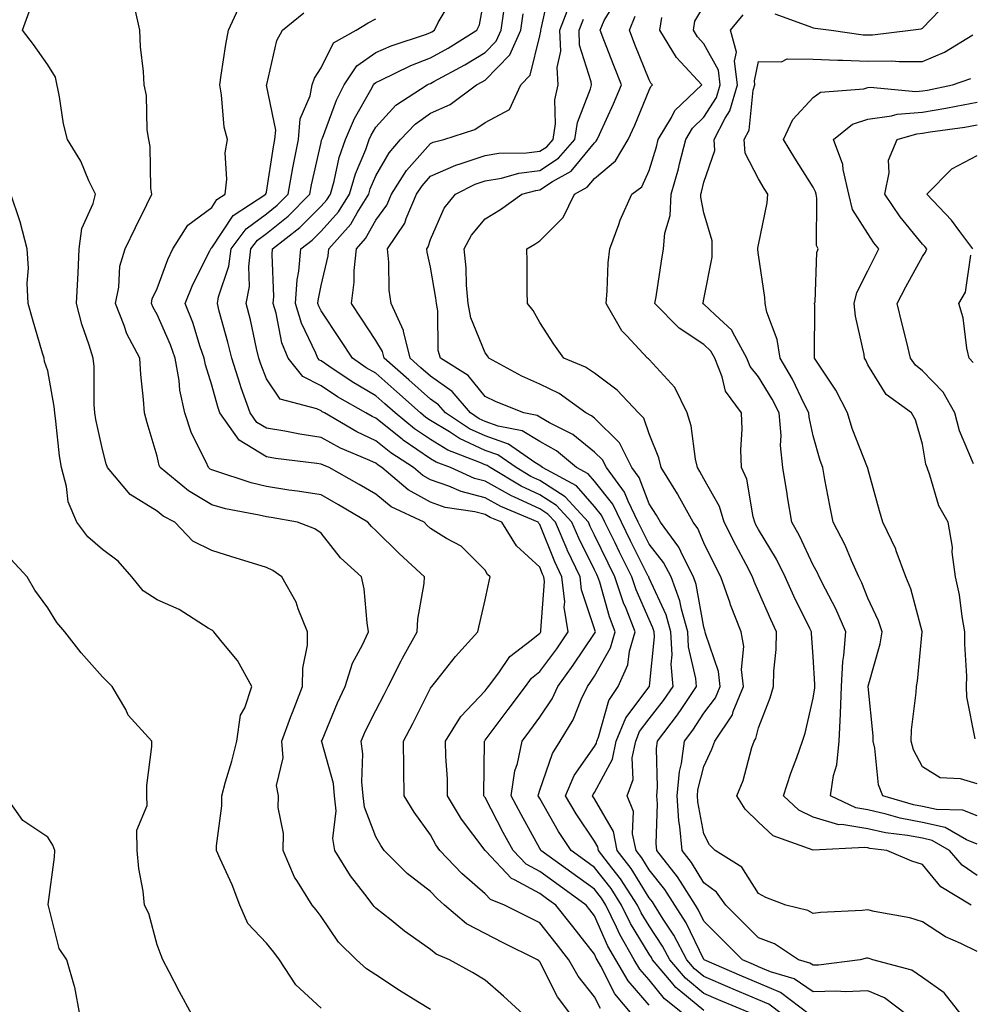
# Model space of a CAD drawing. Units: inches. Extents: x 981683 to 984323, y 7253018 to 7255658.
# Drawn here: x 983163 to 983337, y 7253634 to 7253814 of the extents above; entities that cross this region are included whole.
import ezdxf

# ---------------------------------------------------------------- set-up
doc = ezdxf.new("R2010")
doc.units = ezdxf.units.IN
doc.header["$MEASUREMENT"] = 0
doc.layers.add('Contour_98167253', color=7, linetype='Continuous', true_color=0x894a45)

msp = doc.modelspace()

# ---------------------------------------------------------------- linework, layer by layer
at = {"layer": 'Contour_98167253'}
for points in [[(983302.42, 7253631.92, 3131), (983299.93, 7253633.8, 3131), (983298.05, 7253634.6, 3131), (983293.42, 7253636.55, 3131), (983292.89, 7253636.76, 3131), (983288.05, 7253638.84, 3131), (983286.36, 7253640.23, 3131), (983284.94, 7253641.92, 3131), (983282.56, 7253646.43, 3131), (983280.64, 7253649.33, 3131), (983279, 7253651.92, 3131), (983278.64, 7253652.51, 3131), (983278.05, 7253653.22, 3131), (983274.75, 7253658.62, 3131), (983272.23, 7253661.92, 3131), (983271.51, 7253665.38, 3131), (983268.05, 7253671.37, 3131), (983267.83, 7253671.7, 3131), (983267.7, 7253671.92, 3131), (983267.81, 7253672.16, 3131), (983268.05, 7253672.52, 3131), (983271.37, 7253678.6, 3131), (983272.03, 7253681.92, 3131), (983273.8, 7253686.17, 3131), (983278.05, 7253691.84, 3131), (983278.09, 7253691.88, 3131), (983278.11, 7253691.92, 3131), (983278.1, 7253691.97, 3131), (983279, 7253700.97, 3131), (983278.95, 7253701.92, 3131), (983278.75, 7253702.62, 3131), (983278.05, 7253704.14, 3131), (983275.68, 7253709.55, 3131), (983274.89, 7253711.92, 3131), (983272.62, 7253716.49, 3131), (983271.81, 7253718.16, 3131), (983269.97, 7253721.92, 3131), (983269.35, 7253723.22, 3131), (983268.05, 7253724.83, 3131), (983264.74, 7253728.61, 3131), (983258.57, 7253731.92, 3131), (983258.28, 7253732.15, 3131), (983258.05, 7253732.29, 3131), (983257.13, 7253732.84, 3131), (983252.33, 7253736.2, 3131), (983248.05, 7253737.72, 3131), (983245.17, 7253739.04, 3131), (983240.82, 7253741.92, 3131), (983239.54, 7253743.41, 3131), (983238.05, 7253744.46, 3131), (983234.1, 7253747.97, 3131), (983229.6, 7253751.92, 3131), (983229.3, 7253753.17, 3131), (983228.05, 7253755.18, 3131), (983225.38, 7253759.25, 3131), (983223.62, 7253761.92, 3131), (983224.13, 7253765.84, 3131), (983224.1, 7253767.97, 3131), (983224.51, 7253771.92, 3131), (983226.17, 7253773.8, 3131), (983228.05, 7253777.18, 3131), (983230.07, 7253779.9, 3131), (983230.95, 7253781.92, 3131), (983233.7, 7253786.27, 3131), (983238.05, 7253791.2, 3131), (983238.55, 7253791.42, 3131), (983240.47, 7253791.92, 3131), (983246.18, 7253793.79, 3131), (983248.05, 7253795.05, 3131), (983252.53, 7253797.44, 3131), (983254.57, 7253801.92, 3131), (983256.29, 7253803.68, 3131), (983258.05, 7253810.91, 3131), (983258.23, 7253811.74, 3131), (983258.23, 7253811.92, 3131), (983258.33, 7253812.2, 3131), (983260.03, 7253819.94, 3131)], [(983284.48, 7253631.92, 3134), (983280.88, 7253634.75, 3134), (983278.05, 7253638.25, 3134), (983276.34, 7253640.21, 3134), (983275.34, 7253641.92, 3134), (983272.69, 7253646.56, 3134), (983272.1, 7253647.87, 3134), (983270.13, 7253651.92, 3134), (983269.32, 7253653.19, 3134), (983268.05, 7253654.8, 3134), (983263.93, 7253657.8, 3134), (983258.27, 7253661.92, 3134), (983258.19, 7253662.06, 3134), (983258.05, 7253662.28, 3134), (983254.62, 7253668.49, 3134), (983252.82, 7253671.92, 3134), (983253.5, 7253676.47, 3134), (983253.96, 7253677.83, 3134), (983254.82, 7253681.92, 3134), (983256.2, 7253683.77, 3134), (983258.05, 7253686.27, 3134), (983260.31, 7253689.66, 3134), (983261.36, 7253691.92, 3134), (983264.18, 7253695.79, 3134), (983268.05, 7253701.57, 3134), (983268.18, 7253701.79, 3134), (983268.22, 7253701.92, 3134), (983268.17, 7253702.04, 3134), (983268.05, 7253702.47, 3134), (983265.69, 7253709.56, 3134), (983265.43, 7253711.92, 3134), (983263.08, 7253716.89, 3134), (983263.06, 7253716.93, 3134), (983260.92, 7253721.92, 3134), (983259.55, 7253723.42, 3134), (983258.05, 7253724.38, 3134), (983253.43, 7253726.54, 3134), (983252.89, 7253726.76, 3134), (983248.05, 7253729.45, 3134), (983246.09, 7253729.96, 3134), (983241.73, 7253731.92, 3134), (983239.08, 7253732.95, 3134), (983238.05, 7253733.56, 3134), (983233.07, 7253736.94, 3134), (983232.85, 7253737.12, 3134), (983228.05, 7253740.95, 3134), (983227.39, 7253741.26, 3134), (983226.26, 7253741.92, 3134), (983221.03, 7253744.9, 3134), (983218.05, 7253746.87, 3134), (983214.69, 7253748.56, 3134), (983212, 7253751.92, 3134), (983210.87, 7253754.74, 3134), (983209.82, 7253760.15, 3134), (983209.29, 7253761.92, 3134), (983209.38, 7253763.25, 3134), (983209.09, 7253770.88, 3134), (983209.17, 7253771.92, 3134), (983214.16, 7253775.81, 3134), (983218.05, 7253779.72, 3134), (983219.09, 7253780.88, 3134), (983219.75, 7253781.92, 3134), (983220.43, 7253784.3, 3134), (983221.35, 7253788.62, 3134), (983222.52, 7253791.92, 3134), (983224.17, 7253795.8, 3134), (983227.13, 7253801, 3134), (983227.61, 7253801.92, 3134), (983227.79, 7253802.18, 3134), (983228.05, 7253802.37, 3134), (983228.86, 7253802.73, 3134), (983234.49, 7253805.48, 3134), (983238.05, 7253806.84, 3134), (983241.31, 7253808.66, 3134), (983246.56, 7253811.92, 3134), (983247.04, 7253812.93, 3134), (983248.05, 7253818.71, 3134)], [(983263.72, 7253631.92, 3138), (983261.28, 7253635.15, 3138), (983258.05, 7253641.55, 3138), (983257.85, 7253641.72, 3138), (983257.63, 7253641.92, 3138), (983251.23, 7253645.1, 3138), (983248.05, 7253646.71, 3138), (983244.63, 7253648.5, 3138), (983240.64, 7253651.92, 3138), (983239.25, 7253653.12, 3138), (983238.05, 7253654.38, 3138), (983233.81, 7253657.68, 3138), (983229.6, 7253661.92, 3138), (983228.96, 7253662.83, 3138), (983228.05, 7253664.41, 3138), (983225.97, 7253669.84, 3138), (983225.76, 7253671.92, 3138), (983225.49, 7253674.48, 3138), (983225.71, 7253679.58, 3138), (983225.37, 7253681.92, 3138), (983226.18, 7253683.79, 3138), (983228.05, 7253687.52, 3138), (983229.57, 7253690.4, 3138), (983230.34, 7253691.92, 3138), (983232.7, 7253696.57, 3138), (983232.92, 7253697.05, 3138), (983235.62, 7253701.92, 3138), (983235.74, 7253704.23, 3138), (983236.88, 7253710.75, 3138), (983236.96, 7253711.92, 3138), (983232.32, 7253716.19, 3138), (983228.05, 7253720.4, 3138), (983227.26, 7253721.13, 3138), (983226.61, 7253721.92, 3138), (983221.25, 7253725.12, 3138), (983218.05, 7253726.92, 3138), (983213.74, 7253727.61, 3138), (983212.14, 7253727.83, 3138), (983208.05, 7253728.46, 3138), (983205.27, 7253729.14, 3138), (983198.64, 7253731.33, 3138), (983198.05, 7253731.5, 3138), (983197.79, 7253731.66, 3138), (983197.47, 7253731.92, 3138), (983197.03, 7253732.94, 3138), (983194.35, 7253738.22, 3138), (983193.13, 7253741.92, 3138), (983192.22, 7253746.09, 3138), (983192.09, 7253747.88, 3138), (983191.39, 7253751.92, 3138), (983190.52, 7253754.39, 3138), (983188.05, 7253759.91, 3138), (983187.31, 7253761.18, 3138), (983187.01, 7253761.92, 3138), (983187.18, 7253762.79, 3138), (983188.05, 7253764.68, 3138), (983190.01, 7253769.96, 3138), (983190.94, 7253771.92, 3138), (983193.7, 7253776.27, 3138), (983198.05, 7253779.51, 3138), (983199.01, 7253780.96, 3138), (983200.48, 7253781.92, 3138), (983200.8, 7253784.67, 3138), (983200.5, 7253789.47, 3138), (983200.92, 7253791.92, 3138), (983200.34, 7253794.21, 3138), (983199.85, 7253800.12, 3138), (983199.5, 7253801.92, 3138), (983199.8, 7253803.67, 3138), (983200.64, 7253809.33, 3138), (983201.11, 7253811.92, 3138), (983203.29, 7253816.68, 3138)], [(983278.05, 7253633.62, 3135), (983274.19, 7253638.06, 3135), (983271.94, 7253641.92, 3135), (983270.52, 7253644.39, 3135), (983268.05, 7253649.97, 3135), (983267.19, 7253651.06, 3135), (983266.52, 7253651.92, 3135), (983261.6, 7253655.47, 3135), (983258.05, 7253658.06, 3135), (983255.55, 7253659.42, 3135), (983253.16, 7253661.92, 3135), (983251.35, 7253665.22, 3135), (983248.05, 7253671.58, 3135), (983247.9, 7253671.77, 3135), (983247.82, 7253671.92, 3135), (983247.81, 7253672.16, 3135), (983247.95, 7253681.82, 3135), (983247.95, 7253681.92, 3135), (983247.99, 7253681.98, 3135), (983248.05, 7253682.05, 3135), (983252.29, 7253687.68, 3135), (983255.42, 7253691.92, 3135), (983256.56, 7253693.41, 3135), (983258.05, 7253694.63, 3135), (983261.16, 7253698.81, 3135), (983263.26, 7253701.92, 3135), (983262.53, 7253706.4, 3135), (983262.6, 7253707.37, 3135), (983262.11, 7253711.92, 3135), (983260.8, 7253714.67, 3135), (983258.05, 7253721.54, 3135), (983257.85, 7253721.72, 3135), (983257.73, 7253721.92, 3135), (983250.92, 7253724.79, 3135), (983248.05, 7253726.38, 3135), (983243.67, 7253727.54, 3135), (983241.44, 7253728.53, 3135), (983238.05, 7253729.72, 3135), (983236.64, 7253730.51, 3135), (983234.97, 7253731.92, 3135), (983230.78, 7253734.65, 3135), (983228.05, 7253736.84, 3135), (983224.58, 7253738.45, 3135), (983218.67, 7253741.92, 3135), (983218.27, 7253742.14, 3135), (983218.05, 7253742.3, 3135), (983217.29, 7253742.68, 3135), (983210.55, 7253744.42, 3135), (983208.05, 7253748.14, 3135), (983207, 7253750.87, 3135), (983206.66, 7253751.92, 3135), (983206.23, 7253753.74, 3135), (983205.11, 7253758.98, 3135), (983204.37, 7253761.92, 3135), (983204.93, 7253765.04, 3135), (983204.81, 7253768.68, 3135), (983205.22, 7253771.92, 3135), (983206.43, 7253773.54, 3135), (983208.05, 7253774.74, 3135), (983212.03, 7253777.94, 3135), (983215.99, 7253781.92, 3135), (983216.31, 7253783.66, 3135), (983218.05, 7253791.36, 3135), (983218.15, 7253791.82, 3135), (983218.19, 7253791.92, 3135), (983218.28, 7253792.15, 3135), (983220.84, 7253799.13, 3135), (983222.3, 7253801.92, 3135), (983224.58, 7253805.39, 3135), (983228.05, 7253807.83, 3135), (983230.88, 7253809.09, 3135), (983237.35, 7253811.22, 3135), (983238.05, 7253811.49, 3135), (983238.33, 7253811.64, 3135), (983238.77, 7253811.92, 3135), (983239.48, 7253813.35, 3135), (983242.14, 7253817.83, 3135)], [(983307.36, 7253631.92, 3130), (983302.05, 7253635.92, 3130), (983298.05, 7253637.62, 3130), (983295.02, 7253638.89, 3130), (983288.09, 7253641.92, 3130), (983288.05, 7253641.96, 3130), (983284.8, 7253648.67, 3130), (983282.75, 7253651.92, 3130), (983280.92, 7253654.79, 3130), (983278.05, 7253658.35, 3130), (983276.69, 7253660.56, 3130), (983275.66, 7253661.92, 3130), (983275.02, 7253664.95, 3130), (983275.17, 7253669.04, 3130), (983274.04, 7253671.92, 3130), (983275.1, 7253674.87, 3130), (983274.97, 7253678.84, 3130), (983275.59, 7253681.92, 3130), (983276.31, 7253683.66, 3130), (983278.05, 7253685.98, 3130), (983280.66, 7253689.31, 3130), (983282.42, 7253691.92, 3130), (983282.09, 7253695.96, 3130), (983282.27, 7253697.7, 3130), (983282.02, 7253701.92, 3130), (983281.16, 7253705.03, 3130), (983278.05, 7253711.73, 3130), (983277.99, 7253711.86, 3130), (983277.97, 7253711.92, 3130), (983277.9, 7253712.07, 3130), (983274.67, 7253718.54, 3130), (983273.01, 7253721.92, 3130), (983271.4, 7253725.27, 3130), (983268.05, 7253729.45, 3130), (983266.9, 7253730.77, 3130), (983264.74, 7253731.92, 3130), (983261.1, 7253734.97, 3130), (983258.05, 7253736.73, 3130), (983254.8, 7253738.67, 3130), (983250.46, 7253739.51, 3130), (983248.05, 7253740.37, 3130), (983246.99, 7253740.86, 3130), (983245.37, 7253741.92, 3130), (983242, 7253745.87, 3130), (983238.05, 7253748.62, 3130), (983236.3, 7253750.17, 3130), (983234.32, 7253751.92, 3130), (983233.12, 7253756.85, 3130), (983233.12, 7253756.99, 3130), (983230.85, 7253761.92, 3130), (983230.52, 7253764.39, 3130), (983230.44, 7253769.53, 3130), (983230.19, 7253771.92, 3130), (983233.35, 7253776.62, 3130), (983233.63, 7253777.5, 3130), (983235.53, 7253781.92, 3130), (983236.51, 7253783.46, 3130), (983238.05, 7253785.21, 3130), (983242.7, 7253787.27, 3130), (983243.66, 7253787.53, 3130), (983248.05, 7253789.03, 3130), (983250.53, 7253789.44, 3130), (983255.6, 7253789.47, 3130), (983258.05, 7253789.77, 3130), (983259.35, 7253790.62, 3130), (983260.47, 7253791.92, 3130), (983260.91, 7253794.78, 3130), (983260.8, 7253799.17, 3130), (983261.44, 7253801.92, 3130), (983261.22, 7253805.09, 3130), (983261.88, 7253808.09, 3130), (983261.73, 7253811.92, 3130), (983263.49, 7253816.48, 3130)], [(983335.11, 7253631.92, 3128), (983332.01, 7253635.88, 3128), (983328.05, 7253638.68, 3128), (983326.12, 7253639.99, 3128), (983318.99, 7253641.92, 3128), (983318.29, 7253642.16, 3128), (983318.05, 7253642.22, 3128), (983317.78, 7253642.19, 3128), (983316.63, 7253641.92, 3128), (983309.04, 7253640.93, 3128), (983308.05, 7253640.9, 3128), (983307.44, 7253641.31, 3128), (983305.39, 7253641.92, 3128), (983300.98, 7253644.85, 3128), (983298.05, 7253645.95, 3128), (983295.06, 7253648.93, 3128), (983292.1, 7253651.92, 3128), (983290.38, 7253654.25, 3128), (983288.05, 7253655.96, 3128), (983285.82, 7253659.69, 3128), (983284.08, 7253661.92, 3128), (983283.68, 7253666.29, 3128), (983283.48, 7253667.35, 3128), (983283.16, 7253671.92, 3128), (983283.6, 7253676.37, 3128), (983283.96, 7253677.83, 3128), (983284.49, 7253681.92, 3128), (983286.04, 7253683.93, 3128), (983288.05, 7253687.02, 3128), (983290.17, 7253689.8, 3128), (983291.02, 7253691.92, 3128), (983290.74, 7253694.61, 3128), (983288.36, 7253701.61, 3128), (983288.31, 7253701.92, 3128), (983288.24, 7253702.11, 3128), (983288.05, 7253702.72, 3128), (983286.68, 7253710.55, 3128), (983286.17, 7253711.92, 3128), (983284.19, 7253715.78, 3128), (983283.51, 7253717.38, 3128), (983280.12, 7253721.92, 3128), (983279.38, 7253723.25, 3128), (983278.05, 7253725.32, 3128), (983276.25, 7253730.12, 3128), (983274.91, 7253731.92, 3128), (983272.61, 7253736.48, 3128), (983268.05, 7253740.95, 3128), (983267.51, 7253741.38, 3128), (983266.46, 7253741.92, 3128), (983261.58, 7253745.45, 3128), (983258.05, 7253747.19, 3128), (983254.76, 7253748.63, 3128), (983248.76, 7253751.92, 3128), (983248.49, 7253752.36, 3128), (983248.05, 7253752.9, 3128), (983245.43, 7253759.3, 3128), (983244.97, 7253761.92, 3128), (983244.66, 7253765.31, 3128), (983244.59, 7253768.46, 3128), (983244.21, 7253771.92, 3128), (983245.55, 7253774.42, 3128), (983248.05, 7253777.42, 3128), (983250.84, 7253779.13, 3128), (983254.76, 7253781.92, 3128), (983257.34, 7253782.63, 3128), (983258.05, 7253782.72, 3128), (983260.39, 7253784.26, 3128), (983263.8, 7253786.17, 3128), (983268.05, 7253791.32, 3128), (983268.37, 7253791.6, 3128), (983268.57, 7253791.92, 3128), (983268.98, 7253792.85, 3128), (983271.53, 7253798.44, 3128), (983273, 7253801.92, 3128), (983271.59, 7253805.46, 3128), (983269.78, 7253810.19, 3128), (983269.1, 7253811.92, 3128), (983269.85, 7253813.72, 3128), (983272.27, 7253817.7, 3128)], [(983338.05, 7253657.32, 3125), (983335.33, 7253659.2, 3125), (983332.98, 7253661.92, 3125), (983329.84, 7253663.71, 3125), (983328.05, 7253664.13, 3125), (983325.33, 7253664.64, 3125), (983321.25, 7253665.12, 3125), (983318.05, 7253665.86, 3125), (983313.32, 7253666.65, 3125), (983312.74, 7253666.61, 3125), (983308.05, 7253667.97, 3125), (983305.43, 7253669.3, 3125), (983302.65, 7253671.92, 3125), (983303.95, 7253676.02, 3125), (983305.04, 7253678.91, 3125), (983306.09, 7253681.92, 3125), (983306.59, 7253683.38, 3125), (983308.05, 7253689.73, 3125), (983308.33, 7253691.64, 3125), (983308.34, 7253691.92, 3125), (983308.36, 7253692.23, 3125), (983308.05, 7253697.41, 3125), (983307.73, 7253701.6, 3125), (983307.74, 7253701.92, 3125), (983307.44, 7253702.53, 3125), (983304.54, 7253708.41, 3125), (983302.95, 7253711.92, 3125), (983301.32, 7253715.19, 3125), (983298.05, 7253720.61, 3125), (983297.59, 7253721.46, 3125), (983297.37, 7253721.92, 3125), (983297.06, 7253722.91, 3125), (983295.93, 7253729.8, 3125), (983294.95, 7253731.92, 3125), (983294.82, 7253735.15, 3125), (983295.09, 7253738.96, 3125), (983294.92, 7253741.92, 3125), (983292.03, 7253745.9, 3125), (983291.43, 7253748.54, 3125), (983290.07, 7253751.92, 3125), (983289.36, 7253753.23, 3125), (983288.05, 7253754.45, 3125), (983283.53, 7253757.4, 3125), (983279.1, 7253761.92, 3125), (983279.31, 7253763.18, 3125), (983280.31, 7253769.66, 3125), (983280.7, 7253771.92, 3125), (983280.91, 7253774.78, 3125), (983281.92, 7253778.05, 3125), (983282.1, 7253781.92, 3125), (983283.39, 7253786.58, 3125), (983283.6, 7253787.47, 3125), (983284.74, 7253791.92, 3125), (983285.97, 7253794, 3125), (983288.05, 7253795.99, 3125), (983290.37, 7253799.6, 3125), (983291.07, 7253801.92, 3125), (983290.74, 7253804.61, 3125), (983288.05, 7253809.46, 3125), (983286.87, 7253810.74, 3125), (983286.14, 7253811.92, 3125), (983286.41, 7253813.56, 3125), (983288.05, 7253816.31, 3125)], [(983301.03, 7253814.9, 3124), (983307.28, 7253812.69, 3124), (983308.05, 7253812.38, 3124), (983308.44, 7253812.31, 3124), (983311.34, 7253811.92, 3124), (983317.22, 7253811.09, 3124), (983318.05, 7253811.05, 3124), (983318.91, 7253811.06, 3124), (983325.86, 7253811.92, 3124), (983327.79, 7253812.18, 3124), (983328.05, 7253812.32, 3124), (983332.77, 7253817.2, 3124)], [(983238.05, 7253632.81, 3140), (983235.72, 7253634.25, 3140), (983232.4, 7253636.27, 3140), (983228.05, 7253639.15, 3140), (983226.38, 7253640.25, 3140), (983224.51, 7253641.92, 3140), (983221.26, 7253645.13, 3140), (983218.05, 7253649.84, 3140), (983217.15, 7253651.02, 3140), (983216.42, 7253651.92, 3140), (983213.75, 7253656.22, 3140), (983213.18, 7253657.05, 3140), (983211.14, 7253661.92, 3140), (983211.16, 7253665.03, 3140), (983210.21, 7253669.76, 3140), (983210.23, 7253671.92, 3140), (983209.92, 7253673.79, 3140), (983211.1, 7253678.87, 3140), (983210.84, 7253681.92, 3140), (983212.52, 7253686.39, 3140), (983212.81, 7253687.16, 3140), (983214.68, 7253691.92, 3140), (983214.7, 7253695.27, 3140), (983215.57, 7253699.44, 3140), (983215.59, 7253701.92, 3140), (983213.86, 7253706.11, 3140), (983213.47, 7253707.34, 3140), (983210.85, 7253711.92, 3140), (983209.24, 7253713.11, 3140), (983208.05, 7253713.68, 3140), (983205.5, 7253714.47, 3140), (983201.73, 7253715.6, 3140), (983198.05, 7253716.76, 3140), (983194.6, 7253718.47, 3140), (983191.29, 7253721.92, 3140), (983189.18, 7253723.05, 3140), (983188.05, 7253723.96, 3140), (983183.11, 7253726.98, 3140), (983178.98, 7253731.92, 3140), (983178.77, 7253732.64, 3140), (983178.05, 7253735.24, 3140), (983176.83, 7253740.7, 3140), (983176.64, 7253741.92, 3140), (983176.52, 7253743.45, 3140), (983176.53, 7253750.4, 3140), (983176.37, 7253751.92, 3140), (983175.66, 7253754.31, 3140), (983174.28, 7253758.15, 3140), (983173.34, 7253761.92, 3140), (983173.54, 7253766.43, 3140), (983173.59, 7253767.46, 3140), (983173.78, 7253771.92, 3140), (983174.31, 7253775.66, 3140), (983176.35, 7253780.22, 3140), (983176.77, 7253781.92, 3140), (983175.6, 7253784.37, 3140), (983174.12, 7253787.99, 3140), (983171.67, 7253791.92, 3140), (983170.93, 7253794.8, 3140), (983170.23, 7253799.74, 3140), (983169.46, 7253803.33, 3140), (983168.05, 7253805.58, 3140), (983165.45, 7253809.32, 3140), (983163.44, 7253811.92, 3140), (983164.66, 7253815.31, 3140)], [(983255.09, 7253631.92, 3139), (983251.41, 7253635.28, 3139), (983248.05, 7253638.18, 3139), (983245.73, 7253639.6, 3139), (983241.54, 7253641.92, 3139), (983239.09, 7253642.96, 3139), (983238.05, 7253643.79, 3139), (983233.28, 7253647.15, 3139), (983230.84, 7253649.13, 3139), (983228.05, 7253651.35, 3139), (983227.77, 7253651.64, 3139), (983227.56, 7253651.92, 3139), (983226.05, 7253653.92, 3139), (983223.42, 7253657.29, 3139), (983220.58, 7253661.92, 3139), (983220.2, 7253664.07, 3139), (983220.82, 7253669.15, 3139), (983220.53, 7253671.92, 3139), (983220.31, 7253674.18, 3139), (983218.17, 7253681.8, 3139), (983218.15, 7253681.92, 3139), (983218.23, 7253682.1, 3139), (983221.04, 7253688.93, 3139), (983222.46, 7253691.92, 3139), (983223.82, 7253696.15, 3139), (983225.65, 7253699.52, 3139), (983226.73, 7253701.92, 3139), (983226.46, 7253703.51, 3139), (983225.91, 7253709.78, 3139), (983225.46, 7253711.92, 3139), (983221.58, 7253715.45, 3139), (983218.05, 7253719.95, 3139), (983216.88, 7253720.75, 3139), (983213.75, 7253721.92, 3139), (983208.91, 7253722.78, 3139), (983208.05, 7253722.92, 3139), (983206.73, 7253723.24, 3139), (983200.54, 7253724.41, 3139), (983198.05, 7253725.11, 3139), (983193.79, 7253727.66, 3139), (983188.62, 7253731.92, 3139), (983188.45, 7253732.32, 3139), (983188.05, 7253733.99, 3139), (983186.24, 7253740.11, 3139), (983185.73, 7253741.92, 3139), (983185.59, 7253744.38, 3139), (983185.08, 7253748.95, 3139), (983184.92, 7253751.92, 3139), (983182.55, 7253756.42, 3139), (983182.06, 7253757.91, 3139), (983180.43, 7253761.92, 3139), (983181.06, 7253764.93, 3139), (983181.22, 7253768.75, 3139), (983182.22, 7253771.92, 3139), (983184.12, 7253775.85, 3139), (983186.16, 7253780.03, 3139), (983187.07, 7253781.92, 3139), (983186.91, 7253783.06, 3139), (983186.79, 7253790.66, 3139), (983186.53, 7253791.92, 3139), (983186.24, 7253793.73, 3139), (983186.14, 7253800.01, 3139), (983185.7, 7253801.92, 3139), (983185.59, 7253804.38, 3139), (983185.01, 7253808.88, 3139), (983184.9, 7253811.92, 3139), (983183.98, 7253815.99, 3139)], [(983269.13, 7253633, 3137), (983268.05, 7253635.14, 3137), (983265.05, 7253638.92, 3137), (983263.35, 7253641.92, 3137), (983261.03, 7253644.9, 3137), (983258.05, 7253648.66, 3137), (983255.88, 7253649.75, 3137), (983251.62, 7253651.92, 3137), (983249.06, 7253652.93, 3137), (983248.05, 7253653.99, 3137), (983243.82, 7253657.69, 3137), (983239.78, 7253661.92, 3137), (983239.05, 7253662.92, 3137), (983238.05, 7253664.78, 3137), (983235.05, 7253668.92, 3137), (983233.23, 7253671.92, 3137), (983233.19, 7253676.78, 3137), (983233.17, 7253677.04, 3137), (983233.13, 7253681.92, 3137), (983234.82, 7253685.15, 3137), (983238.05, 7253691.57, 3137), (983238.18, 7253691.79, 3137), (983238.29, 7253691.92, 3137), (983239.27, 7253693.14, 3137), (983242.61, 7253697.36, 3137), (983246.73, 7253701.92, 3137), (983246.98, 7253702.99, 3137), (983248.05, 7253707.73, 3137), (983248.8, 7253711.17, 3137), (983248.97, 7253711.92, 3137), (983248.49, 7253712.36, 3137), (983248.05, 7253713.18, 3137), (983243.69, 7253717.56, 3137), (983240.98, 7253718.99, 3137), (983238.05, 7253720.8, 3137), (983237.46, 7253721.33, 3137), (983236.88, 7253721.92, 3137), (983230.89, 7253724.76, 3137), (983228.05, 7253727.08, 3137), (983224.99, 7253728.86, 3137), (983219.5, 7253731.92, 3137), (983218.48, 7253732.35, 3137), (983218.05, 7253732.58, 3137), (983217.27, 7253732.7, 3137), (983209.74, 7253733.61, 3137), (983208.05, 7253733.88, 3137), (983203.08, 7253736.95, 3137), (983199.53, 7253741.92, 3137), (983199.15, 7253743.02, 3137), (983198.05, 7253747.02, 3137), (983196.88, 7253750.75, 3137), (983196.68, 7253751.92, 3137), (983195.93, 7253754.04, 3137), (983194.57, 7253758.44, 3137), (983193.16, 7253761.92, 3137), (983194.58, 7253765.39, 3137), (983197.73, 7253771.6, 3137), (983197.87, 7253771.92, 3137), (983197.94, 7253772.03, 3137), (983198.05, 7253772.11, 3137), (983201.95, 7253778.02, 3137), (983207.95, 7253781.92, 3137), (983207.96, 7253782.01, 3137), (983208.05, 7253782.28, 3137), (983209.36, 7253790.61, 3137), (983209.62, 7253791.92, 3137), (983209.77, 7253793.64, 3137), (983208.09, 7253801.88, 3137), (983208.1, 7253801.92, 3137), (983208.13, 7253802, 3137), (983209.94, 7253810.03, 3137), (983211, 7253811.92, 3137), (983214.87, 7253815.1, 3137)], [(983288.05, 7253632.66, 3133), (983283.83, 7253636.14, 3133), (983282.95, 7253636.82, 3133), (983282.16, 7253637.81, 3133), (983278.69, 7253641.92, 3133), (983278.47, 7253642.34, 3133), (983278.05, 7253642.97, 3133), (983274.66, 7253648.53, 3133), (983273.02, 7253651.92, 3133), (983271.08, 7253654.95, 3133), (983268.05, 7253658.8, 3133), (983266.24, 7253660.11, 3133), (983263.76, 7253661.92, 3133), (983261.5, 7253665.37, 3133), (983258.05, 7253671.39, 3133), (983257.86, 7253671.73, 3133), (983257.77, 7253671.92, 3133), (983257.81, 7253672.16, 3133), (983258.05, 7253672.91, 3133), (983260.35, 7253679.62, 3133), (983261.8, 7253681.92, 3133), (983264.17, 7253685.8, 3133), (983265.63, 7253689.5, 3133), (983266.75, 7253691.92, 3133), (983267.3, 7253692.67, 3133), (983268.05, 7253693.8, 3133), (983271.01, 7253698.96, 3133), (983271.85, 7253701.92, 3133), (983270.77, 7253704.64, 3133), (983269.02, 7253710.95, 3133), (983268.69, 7253711.92, 3133), (983268.48, 7253712.35, 3133), (983268.05, 7253713.25, 3133), (983265.17, 7253719.04, 3133), (983263.93, 7253721.92, 3133), (983261.13, 7253725, 3133), (983258.05, 7253726.97, 3133), (983254.67, 7253728.54, 3133), (983248.97, 7253731.92, 3133), (983248.43, 7253732.3, 3133), (983248.05, 7253732.43, 3133), (983247.1, 7253732.87, 3133), (983241.24, 7253735.11, 3133), (983238.05, 7253737.06, 3133), (983235.15, 7253739.02, 3133), (983231.59, 7253741.92, 3133), (983229.72, 7253743.59, 3133), (983228.05, 7253745.06, 3133), (983223.74, 7253747.61, 3133), (983219.47, 7253750.5, 3133), (983218.05, 7253751.44, 3133), (983217.73, 7253751.6, 3133), (983217.47, 7253751.92, 3133), (983217.09, 7253752.88, 3133), (983214.46, 7253758.33, 3133), (983213.38, 7253761.92, 3133), (983213.68, 7253766.29, 3133), (983213.99, 7253767.86, 3133), (983214.34, 7253771.92, 3133), (983216.42, 7253773.55, 3133), (983218.05, 7253775.18, 3133), (983221.26, 7253778.71, 3133), (983223.26, 7253781.92, 3133), (983224.33, 7253785.64, 3133), (983226.21, 7253790.08, 3133), (983226.87, 7253791.92, 3133), (983227.22, 7253792.75, 3133), (983228.05, 7253794.21, 3133), (983231.74, 7253798.23, 3133), (983237.44, 7253801.92, 3133), (983237.84, 7253802.13, 3133), (983238.05, 7253802.19, 3133), (983238.67, 7253802.55, 3133), (983244.36, 7253805.61, 3133), (983248.05, 7253807.84, 3133), (983250.07, 7253809.9, 3133), (983250.98, 7253811.92, 3133), (983251.46, 7253815.33, 3133)], [(983297.21, 7253631.92, 3132), (983290.74, 7253634.61, 3132), (983288.05, 7253635.76, 3132), (983284.67, 7253638.54, 3132), (983281.82, 7253641.92, 3132), (983280.52, 7253644.39, 3132), (983278.05, 7253648.1, 3132), (983276.6, 7253650.47, 3132), (983275.9, 7253651.92, 3132), (983272.83, 7253656.7, 3132), (983271.22, 7253658.75, 3132), (983268.8, 7253661.92, 3132), (983268.67, 7253662.54, 3132), (983268.05, 7253663.62, 3132), (983264.71, 7253668.58, 3132), (983262.73, 7253671.92, 3132), (983264.36, 7253675.61, 3132), (983268.05, 7253680.9, 3132), (983268.41, 7253681.56, 3132), (983268.48, 7253681.92, 3132), (983268.78, 7253682.65, 3132), (983270.65, 7253689.32, 3132), (983272.4, 7253691.92, 3132), (983274.14, 7253695.83, 3132), (983274.46, 7253698.33, 3132), (983275.48, 7253701.92, 3132), (983273.83, 7253706.14, 3132), (983273.35, 7253707.22, 3132), (983271.79, 7253711.92, 3132), (983270.55, 7253714.42, 3132), (983268.05, 7253719.59, 3132), (983267.27, 7253721.14, 3132), (983266.94, 7253721.92, 3132), (983262.71, 7253726.58, 3132), (983258.05, 7253729.55, 3132), (983256.44, 7253730.31, 3132), (983253.7, 7253731.92, 3132), (983250.37, 7253734.24, 3132), (983248.05, 7253735.07, 3132), (983243.36, 7253737.23, 3132), (983241.53, 7253738.44, 3132), (983238.05, 7253740.55, 3132), (983237.23, 7253741.1, 3132), (983236.23, 7253741.92, 3132), (983231.91, 7253745.78, 3132), (983228.05, 7253749.17, 3132), (983226.32, 7253750.19, 3132), (983223.77, 7253751.92, 3132), (983221.51, 7253755.38, 3132), (983218.05, 7253760.57, 3132), (983217.61, 7253761.48, 3132), (983217.47, 7253761.92, 3132), (983217.51, 7253762.46, 3132), (983218.05, 7253765.25, 3132), (983219.33, 7253770.64, 3132), (983219.47, 7253771.92, 3132), (983223.51, 7253776.46, 3132), (983224.65, 7253778.52, 3132), (983226.76, 7253781.92, 3132), (983227.04, 7253782.93, 3132), (983228.05, 7253785.28, 3132), (983230.48, 7253789.49, 3132), (983232.57, 7253791.92, 3132), (983235.23, 7253794.74, 3132), (983238.05, 7253796.75, 3132), (983241.63, 7253798.34, 3132), (983246.5, 7253801.92, 3132), (983247.5, 7253802.47, 3132), (983248.05, 7253802.79, 3132), (983252.58, 7253807.39, 3132), (983254.6, 7253811.92, 3132), (983255.03, 7253814.94, 3132)], [(983338.05, 7253643.43, 3127), (983335.05, 7253644.92, 3127), (983332.23, 7253646.1, 3127), (983328.05, 7253648.88, 3127), (983325.71, 7253649.58, 3127), (983319.22, 7253650.75, 3127), (983318.05, 7253651.04, 3127), (983317.04, 7253650.91, 3127), (983309.38, 7253650.59, 3127), (983308.05, 7253650.39, 3127), (983307.07, 7253650.94, 3127), (983303.05, 7253651.92, 3127), (983299.42, 7253653.29, 3127), (983298.05, 7253654.05, 3127), (983294.98, 7253658.85, 3127), (983290.14, 7253661.92, 3127), (983289.09, 7253662.96, 3127), (983288.05, 7253664.97, 3127), (983286.95, 7253670.82, 3127), (983286.87, 7253671.92, 3127), (983286.98, 7253672.99, 3127), (983288.05, 7253677.26, 3127), (983289.54, 7253680.43, 3127), (983290.04, 7253681.92, 3127), (983293.27, 7253686.7, 3127), (983293.43, 7253687.3, 3127), (983295.29, 7253691.92, 3127), (983294.96, 7253695.01, 3127), (983295.34, 7253699.21, 3127), (983294.9, 7253701.92, 3127), (983292.95, 7253706.82, 3127), (983292.86, 7253707.11, 3127), (983291.18, 7253711.92, 3127), (983290.11, 7253713.98, 3127), (983288.05, 7253718.17, 3127), (983286.94, 7253720.81, 3127), (983286.11, 7253721.92, 3127), (983283.65, 7253726.32, 3127), (983283.23, 7253727.1, 3127), (983280.24, 7253731.92, 3127), (983279.82, 7253733.69, 3127), (983278.05, 7253738.12, 3127), (983277.1, 7253740.97, 3127), (983276.12, 7253741.92, 3127), (983272.19, 7253746.06, 3127), (983268.05, 7253749.17, 3127), (983266.41, 7253750.28, 3127), (983262.47, 7253751.92, 3127), (983260.62, 7253754.49, 3127), (983258.05, 7253758.44, 3127), (983256.81, 7253760.68, 3127), (983255.82, 7253761.92, 3127), (983255.75, 7253764.22, 3127), (983255.75, 7253769.62, 3127), (983255.67, 7253771.92, 3127), (983257.17, 7253772.8, 3127), (983258.05, 7253773.41, 3127), (983262.32, 7253777.65, 3127), (983264.39, 7253781.92, 3127), (983266.74, 7253783.23, 3127), (983268.05, 7253784.82, 3127), (983271.92, 7253788.05, 3127), (983274.24, 7253791.92, 3127), (983275.41, 7253794.56, 3127), (983278.05, 7253800.95, 3127), (983278.36, 7253801.61, 3127), (983278.69, 7253801.92, 3127), (983278.38, 7253802.25, 3127), (983278.05, 7253802.87, 3127), (983275.44, 7253809.31, 3127), (983274.43, 7253811.92, 3127), (983275.48, 7253814.49, 3127)], [(983338.05, 7253663.07, 3124), (983336.11, 7253663.86, 3124), (983332.21, 7253666.08, 3124), (983328.05, 7253667.05, 3124), (983323.95, 7253667.82, 3124), (983321.4, 7253668.57, 3124), (983318.05, 7253669.33, 3124), (983315.83, 7253669.7, 3124), (983311.22, 7253671.92, 3124), (983311.77, 7253675.64, 3124), (983312.39, 7253677.58, 3124), (983312.81, 7253681.92, 3124), (983313.03, 7253686.9, 3124), (983313.03, 7253686.94, 3124), (983313.21, 7253691.92, 3124), (983313.48, 7253696.49, 3124), (983313.68, 7253697.55, 3124), (983314.02, 7253701.92, 3124), (983312.21, 7253706.08, 3124), (983310.29, 7253709.68, 3124), (983309.17, 7253711.92, 3124), (983308.82, 7253712.69, 3124), (983308.05, 7253714.07, 3124), (983305.56, 7253719.43, 3124), (983304.13, 7253721.92, 3124), (983303.37, 7253726.6, 3124), (983303.28, 7253727.15, 3124), (983302.49, 7253731.92, 3124), (983302.08, 7253735.95, 3124), (983302.17, 7253737.8, 3124), (983301.85, 7253741.92, 3124), (983300.57, 7253744.44, 3124), (983298.05, 7253748.52, 3124), (983296.54, 7253750.41, 3124), (983295.92, 7253751.92, 3124), (983293.36, 7253756.61, 3124), (983293.19, 7253757.06, 3124), (983290.12, 7253759.85, 3124), (983288.05, 7253761.79, 3124), (983287.97, 7253761.84, 3124), (983287.9, 7253761.92, 3124), (983287.92, 7253762.05, 3124), (983288.05, 7253762.75, 3124), (983289.56, 7253770.41, 3124), (983289.6, 7253771.92, 3124), (983289.55, 7253773.42, 3124), (983288.05, 7253778.52, 3124), (983287.5, 7253781.37, 3124), (983287.53, 7253781.92, 3124), (983287.64, 7253782.33, 3124), (983288.05, 7253784.11, 3124), (983290.06, 7253789.91, 3124), (983289.93, 7253791.92, 3124), (983291.95, 7253795.82, 3124), (983292.82, 7253797.15, 3124), (983294.22, 7253801.92, 3124), (983293.69, 7253806.28, 3124), (983294.05, 7253807.92, 3124), (983292.94, 7253811.92, 3124), (983295.26, 7253814.71, 3124)], [(983274.95, 7253631.92, 3136), (983271.8, 7253635.67, 3136), (983269.21, 7253640.76, 3136), (983268.53, 7253641.92, 3136), (983268.35, 7253642.22, 3136), (983268.05, 7253642.92, 3136), (983264.1, 7253647.97, 3136), (983260.99, 7253651.92, 3136), (983259.28, 7253653.15, 3136), (983258.05, 7253654.05, 3136), (983253.42, 7253656.55, 3136), (983252.88, 7253656.75, 3136), (983248.19, 7253661.78, 3136), (983248.06, 7253661.92, 3136), (983243.73, 7253667.6, 3136), (983241.2, 7253671.92, 3136), (983241.14, 7253675.01, 3136), (983240.89, 7253679.08, 3136), (983240.82, 7253681.92, 3136), (983243.59, 7253686.38, 3136), (983248.05, 7253691.11, 3136), (983248.4, 7253691.57, 3136), (983248.66, 7253691.92, 3136), (983250.53, 7253694.4, 3136), (983252.59, 7253697.38, 3136), (983256.47, 7253700.34, 3136), (983258.05, 7253701.63, 3136), (983258.18, 7253701.79, 3136), (983258.26, 7253701.92, 3136), (983258.24, 7253702.11, 3136), (983258.89, 7253711.08, 3136), (983258.79, 7253711.92, 3136), (983258.56, 7253712.43, 3136), (983258.05, 7253713.69, 3136), (983253.78, 7253717.65, 3136), (983251.1, 7253721.92, 3136), (983248.96, 7253722.83, 3136), (983248.05, 7253723.33, 3136), (983246.15, 7253723.82, 3136), (983240.76, 7253724.63, 3136), (983238.05, 7253725.58, 3136), (983233.99, 7253727.86, 3136), (983229.18, 7253731.92, 3136), (983228.5, 7253732.37, 3136), (983228.05, 7253732.72, 3136), (983226.55, 7253733.42, 3136), (983221.62, 7253735.49, 3136), (983218.05, 7253737.46, 3136), (983214.16, 7253738.03, 3136), (983211.4, 7253738.57, 3136), (983208.05, 7253739.11, 3136), (983206.31, 7253740.18, 3136), (983205.07, 7253741.92, 3136), (983203.46, 7253746.51, 3136), (983203.24, 7253747.11, 3136), (983201.72, 7253751.92, 3136), (983201.01, 7253754.88, 3136), (983199.43, 7253760.54, 3136), (983199.08, 7253761.92, 3136), (983199.31, 7253763.18, 3136), (983201.19, 7253768.78, 3136), (983201.59, 7253771.92, 3136), (983204.35, 7253775.62, 3136), (983208.05, 7253778.36, 3136), (983210.02, 7253779.95, 3136), (983212, 7253781.92, 3136), (983212.88, 7253786.75, 3136), (983212.93, 7253787.04, 3136), (983213.9, 7253791.92, 3136), (983214.23, 7253795.74, 3136), (983216.05, 7253799.92, 3136), (983216.39, 7253801.92, 3136), (983216.83, 7253803.14, 3136), (983218.05, 7253805.02, 3136), (983220.35, 7253809.62, 3136), (983224.47, 7253811.92, 3136), (983226.69, 7253813.28, 3136), (983228.05, 7253814.01, 3136)], [(983325.14, 7253631.92, 3129), (983321.09, 7253634.96, 3129), (983318.05, 7253636.22, 3129), (983313.89, 7253636.08, 3129), (983312.32, 7253636.19, 3129), (983308.05, 7253636.07, 3129), (983304.57, 7253638.44, 3129), (983300.27, 7253639.7, 3129), (983298.05, 7253640.65, 3129), (983297.15, 7253641.02, 3129), (983295.1, 7253641.92, 3129), (983291.58, 7253645.45, 3129), (983288.05, 7253648.99, 3129), (983287.09, 7253650.96, 3129), (983286.5, 7253651.92, 3129), (983283.77, 7253656.2, 3129), (983283.24, 7253657.11, 3129), (983279.45, 7253661.92, 3129), (983279.33, 7253663.2, 3129), (983279.55, 7253670.42, 3129), (983279.45, 7253671.92, 3129), (983279.6, 7253673.47, 3129), (983279.39, 7253680.58, 3129), (983279.56, 7253681.92, 3129), (983283.26, 7253686.71, 3129), (983284.02, 7253687.89, 3129), (983286.73, 7253691.92, 3129), (983286.61, 7253693.36, 3129), (983285.26, 7253699.13, 3129), (983285.1, 7253701.92, 3129), (983283.96, 7253706.01, 3129), (983283.68, 7253707.55, 3129), (983282.06, 7253711.92, 3129), (983280.7, 7253714.57, 3129), (983278.05, 7253717.91, 3129), (983276.71, 7253720.58, 3129), (983276.06, 7253721.92, 3129), (983274.19, 7253725.78, 3129), (983273.57, 7253727.44, 3129), (983270.23, 7253731.92, 3129), (983269.5, 7253733.37, 3129), (983268.05, 7253734.78, 3129), (983264.09, 7253737.96, 3129), (983259.83, 7253740.14, 3129), (983258.05, 7253741.18, 3129), (983257.58, 7253741.45, 3129), (983255.15, 7253741.92, 3129), (983250.06, 7253743.93, 3129), (983248.05, 7253744.96, 3129), (983244.93, 7253748.8, 3129), (983239.86, 7253751.92, 3129), (983239.49, 7253753.36, 3129), (983239.39, 7253760.58, 3129), (983239.15, 7253761.92, 3129), (983239.06, 7253762.93, 3129), (983238.05, 7253768.61, 3129), (983237.44, 7253771.31, 3129), (983237.38, 7253771.92, 3129), (983237.65, 7253772.32, 3129), (983238.05, 7253773.65, 3129), (983240.59, 7253779.38, 3129), (983242.61, 7253781.92, 3129), (983246.2, 7253783.77, 3129), (983248.05, 7253784.4, 3129), (983251.02, 7253784.89, 3129), (983254.2, 7253785.77, 3129), (983258.05, 7253786.25, 3129), (983261.47, 7253788.5, 3129), (983264.45, 7253791.92, 3129), (983264.92, 7253795.05, 3129), (983267.34, 7253801.21, 3129), (983267.5, 7253801.92, 3129), (983267.46, 7253802.51, 3129), (983265.34, 7253809.21, 3129), (983265.24, 7253811.92, 3129), (983266.03, 7253813.94, 3129)], [(983336.93, 7253651.92, 3126), (983331.4, 7253655.27, 3126), (983328.05, 7253659.35, 3126), (983326.07, 7253659.94, 3126), (983321.53, 7253661.92, 3126), (983318.42, 7253662.29, 3126), (983318.05, 7253662.38, 3126), (983317.5, 7253662.47, 3126), (983308.06, 7253661.93, 3126), (983308.05, 7253661.94, 3126), (983308.02, 7253661.95, 3126), (983300.74, 7253664.61, 3126), (983298.05, 7253667.08, 3126), (983295.61, 7253669.48, 3126), (983294.11, 7253671.92, 3126), (983295.26, 7253674.71, 3126), (983296.84, 7253680.71, 3126), (983297.24, 7253681.92, 3126), (983297.57, 7253682.4, 3126), (983298.05, 7253684.33, 3126), (983300.17, 7253689.8, 3126), (983300.77, 7253691.92, 3126), (983300.84, 7253694.71, 3126), (983301.3, 7253698.67, 3126), (983301.36, 7253701.92, 3126), (983300.3, 7253704.17, 3126), (983298.05, 7253709.28, 3126), (983297.25, 7253711.12, 3126), (983296.97, 7253711.92, 3126), (983295.79, 7253714.18, 3126), (983293.89, 7253717.76, 3126), (983291.8, 7253721.92, 3126), (983290.92, 7253724.79, 3126), (983288.05, 7253729.86, 3126), (983287.34, 7253731.21, 3126), (983286.89, 7253731.92, 3126), (983286.53, 7253733.44, 3126), (983285.71, 7253739.58, 3126), (983284.99, 7253741.92, 3126), (983282.72, 7253746.59, 3126), (983278.05, 7253751.68, 3126), (983277.93, 7253751.8, 3126), (983277.77, 7253751.92, 3126), (983273.96, 7253756.01, 3126), (983273.08, 7253756.95, 3126), (983270.18, 7253761.92, 3126), (983270.39, 7253764.26, 3126), (983270.58, 7253769.39, 3126), (983270.85, 7253771.92, 3126), (983272.51, 7253776.38, 3126), (983272.77, 7253777.2, 3126), (983274.91, 7253781.92, 3126), (983276.69, 7253783.28, 3126), (983278.05, 7253786.28, 3126), (983279.37, 7253790.6, 3126), (983279.7, 7253791.92, 3126), (983282.11, 7253795.98, 3126), (983282.72, 7253797.25, 3126), (983287.66, 7253801.92, 3126), (983283.87, 7253806.1, 3126), (983283.08, 7253806.95, 3126), (983280, 7253811.92, 3126), (983280.39, 7253814.26, 3126)], [(983338.05, 7253668.22, 3123), (983335.42, 7253669.29, 3123), (983330.59, 7253669.38, 3123), (983328.05, 7253669.97, 3123), (983326.41, 7253670.28, 3123), (983320.8, 7253671.92, 3123), (983320.01, 7253673.88, 3123), (983319.35, 7253680.62, 3123), (983319.01, 7253681.92, 3123), (983319.02, 7253682.89, 3123), (983318.09, 7253691.88, 3123), (983318.09, 7253691.92, 3123), (983318.1, 7253691.97, 3123), (983320.29, 7253699.68, 3123), (983320.67, 7253701.92, 3123), (983320.01, 7253703.88, 3123), (983318.05, 7253708.06, 3123), (983316.97, 7253710.84, 3123), (983316.43, 7253711.92, 3123), (983315.06, 7253714.91, 3123), (983313.88, 7253717.75, 3123), (983311.69, 7253721.92, 3123), (983311.1, 7253724.97, 3123), (983310.21, 7253729.76, 3123), (983309.79, 7253731.92, 3123), (983309.33, 7253733.2, 3123), (983308.05, 7253737.73, 3123), (983307.29, 7253741.16, 3123), (983307.23, 7253741.92, 3123), (983306.38, 7253743.59, 3123), (983304.24, 7253748.11, 3123), (983302.01, 7253751.92, 3123), (983301.48, 7253755.35, 3123), (983299.6, 7253760.37, 3123), (983299.25, 7253761.92, 3123), (983299.19, 7253763.06, 3123), (983298.05, 7253770.86, 3123), (983297.91, 7253771.78, 3123), (983297.92, 7253771.92, 3123), (983297.91, 7253772.06, 3123), (983298.05, 7253772.68, 3123), (983299.62, 7253780.35, 3123), (983299.78, 7253781.92, 3123), (983299.11, 7253782.98, 3123), (983298.05, 7253784.77, 3123), (983295.59, 7253789.46, 3123), (983295.43, 7253791.92, 3123), (983296.32, 7253793.65, 3123), (983297.1, 7253800.97, 3123), (983297.39, 7253801.92, 3123), (983297.29, 7253802.68, 3123), (983298.05, 7253806.2, 3123), (983302.24, 7253806.11, 3123), (983303.28, 7253806.69, 3123), (983308.05, 7253806.65, 3123), (983312.55, 7253806.42, 3123), (983313.5, 7253806.47, 3123), (983318.05, 7253806.28, 3123), (983322.44, 7253806.31, 3123), (983323.79, 7253806.18, 3123), (983328.05, 7253806.22, 3123), (983332.04, 7253807.93, 3123), (983337.23, 7253811.1, 3123)], [(983338.05, 7253674.07, 3122), (983334.99, 7253674.98, 3122), (983331.3, 7253675.17, 3122), (983328.05, 7253677.19, 3122), (983326.41, 7253680.28, 3122), (983325.98, 7253681.92, 3122), (983326.01, 7253683.96, 3122), (983326.91, 7253690.78, 3122), (983326.93, 7253691.92, 3122), (983327.12, 7253692.85, 3122), (983328.01, 7253701.88, 3122), (983328.02, 7253701.92, 3122), (983328, 7253701.97, 3122), (983325.9, 7253709.77, 3122), (983325.01, 7253711.92, 3122), (983323.25, 7253716.72, 3122), (983323.16, 7253717.03, 3122), (983320.82, 7253721.92, 3122), (983320.18, 7253724.05, 3122), (983318.05, 7253731.78, 3122), (983318.03, 7253731.9, 3122), (983318.02, 7253731.92, 3122), (983318.01, 7253731.96, 3122), (983315.21, 7253739.08, 3122), (983314.3, 7253741.92, 3122), (983312.2, 7253746.07, 3122), (983308.78, 7253751.19, 3122), (983308.32, 7253751.92, 3122), (983308.29, 7253752.16, 3122), (983308.34, 7253761.63, 3122), (983308.31, 7253761.92, 3122), (983308.39, 7253762.26, 3122), (983308.71, 7253771.26, 3122), (983308.96, 7253771.92, 3122), (983308.67, 7253772.54, 3122), (983308.75, 7253781.22, 3122), (983308.59, 7253781.92, 3122), (983308.49, 7253782.36, 3122), (983308.05, 7253783.19, 3122), (983304.67, 7253788.54, 3122), (983302.64, 7253791.92, 3122), (983304.36, 7253795.61, 3122), (983308.05, 7253799.64, 3122), (983309.38, 7253800.59, 3122), (983317.31, 7253801.18, 3122), (983318.05, 7253801.42, 3122), (983318.49, 7253801.48, 3122), (983326.85, 7253800.72, 3122), (983328.05, 7253800.83, 3122), (983328.99, 7253800.98, 3122), (983333.55, 7253801.92, 3122), (983336.88, 7253803.09, 3122)], [(983337.65, 7253682.32, 3121), (983336.13, 7253690, 3121), (983336.12, 7253691.92, 3121), (983336.16, 7253693.81, 3121), (983335.76, 7253699.63, 3121), (983335.8, 7253701.92, 3121), (983335.29, 7253704.68, 3121), (983334.8, 7253708.67, 3121), (983334.09, 7253711.92, 3121), (983333.5, 7253716.47, 3121), (983333.51, 7253717.38, 3121), (983332.73, 7253721.92, 3121), (983331.05, 7253724.92, 3121), (983329.41, 7253730.56, 3121), (983328.87, 7253731.92, 3121), (983328.67, 7253732.54, 3121), (983328.05, 7253736.22, 3121), (983326.78, 7253740.65, 3121), (983326.03, 7253741.92, 3121), (983321.41, 7253745.28, 3121), (983318.05, 7253750.73, 3121), (983317.68, 7253751.55, 3121), (983317.44, 7253751.92, 3121), (983317.36, 7253752.61, 3121), (983315.77, 7253759.64, 3121), (983315.56, 7253761.92, 3121), (983316.01, 7253763.96, 3121), (983318.05, 7253767.91, 3121), (983319.37, 7253770.6, 3121), (983320.07, 7253771.92, 3121), (983319.17, 7253773.04, 3121), (983318.05, 7253774.77, 3121), (983315.25, 7253779.12, 3121), (983314.57, 7253781.92, 3121), (983313.52, 7253786.45, 3121), (983313.47, 7253787.34, 3121), (983311.74, 7253791.92, 3121), (983315.22, 7253794.75, 3121), (983318.05, 7253795.67, 3121), (983322.37, 7253796.24, 3121), (983323.42, 7253796.55, 3121), (983328.05, 7253796.96, 3121), (983332.31, 7253797.66, 3121), (983334.18, 7253798.05, 3121), (983338.05, 7253798.75, 3121)], [(983337.36, 7253732.61, 3120), (983334.81, 7253738.68, 3120), (983333.97, 7253741.92, 3120), (983331.84, 7253745.71, 3120), (983328.05, 7253749.63, 3120), (983326.77, 7253750.64, 3120), (983325.87, 7253751.92, 3120), (983325.17, 7253754.8, 3120), (983324.32, 7253758.19, 3120), (983323.43, 7253761.92, 3120), (983324.98, 7253764.99, 3120), (983328.05, 7253770.54, 3120), (983328.62, 7253771.35, 3120), (983328.81, 7253771.92, 3120), (983328.48, 7253772.35, 3120), (983328.05, 7253772.8, 3120), (983323.95, 7253777.82, 3120), (983321.17, 7253781.92, 3120), (983321.98, 7253785.85, 3120), (983321.8, 7253788.17, 3120), (983323.4, 7253791.92, 3120), (983326.98, 7253792.99, 3120), (983328.05, 7253793.09, 3120), (983329.46, 7253793.33, 3120), (983335.77, 7253794.2, 3120), (983338.05, 7253794.61, 3120)], [(983337.27, 7253771.92, 3119), (983334.86, 7253775.11, 3119), (983333.33, 7253777.2, 3119), (983328.82, 7253781.92, 3119), (983333.4, 7253786.57, 3119), (983338.05, 7253789.02, 3119)], [(983218.05, 7253633.07, 3141), (983213.45, 7253637.32, 3141), (983210.46, 7253641.92, 3141), (983209.42, 7253643.29, 3141), (983208.05, 7253644.93, 3141), (983204.67, 7253648.54, 3141), (983203.16, 7253651.92, 3141), (983201.77, 7253655.64, 3141), (983199.57, 7253660.4, 3141), (983198.93, 7253661.92, 3141), (983198.9, 7253662.77, 3141), (983199.92, 7253670.05, 3141), (983199.88, 7253671.92, 3141), (983200.56, 7253674.43, 3141), (983201.74, 7253678.23, 3141), (983202.66, 7253681.92, 3141), (983203.33, 7253686.64, 3141), (983204.13, 7253688, 3141), (983205.39, 7253691.92, 3141), (983202.75, 7253696.62, 3141), (983199.94, 7253700.03, 3141), (983198.45, 7253701.92, 3141), (983198.22, 7253702.09, 3141), (983198.05, 7253702.19, 3141), (983197.41, 7253702.56, 3141), (983192.11, 7253705.98, 3141), (983188.05, 7253707.72, 3141), (983185.53, 7253709.4, 3141), (983183.42, 7253711.92, 3141), (983180.92, 7253714.79, 3141), (983178.05, 7253716.93, 3141), (983175.39, 7253719.26, 3141), (983173.37, 7253721.92, 3141), (983171.79, 7253725.66, 3141), (983171.51, 7253728.46, 3141), (983170.58, 7253731.92, 3141), (983170.21, 7253734.08, 3141), (983169.56, 7253740.41, 3141), (983169.33, 7253741.92, 3141), (983169.23, 7253743.1, 3141), (983168.05, 7253749.65, 3141), (983167.47, 7253751.34, 3141), (983167.4, 7253751.92, 3141), (983167.12, 7253752.85, 3141), (983165.28, 7253759.15, 3141), (983164.5, 7253761.92, 3141), (983164.3, 7253765.67, 3141), (983164.56, 7253768.43, 3141), (983164.32, 7253771.92, 3141), (983163, 7253776.87, 3141), (983162.93, 7253777.04, 3141), (983161.28, 7253781.92, 3141)], [(983337.31, 7253751.18, 3119), (983336.6, 7253751.92, 3119), (983336.17, 7253753.8, 3119), (983335.47, 7253759.34, 3119), (983334.69, 7253761.92, 3119), (983335.94, 7253764.03, 3119), (983336.89, 7253770.76, 3119)], [(983194.38, 7253631.92, 3142), (983192.16, 7253636.03, 3142), (983190.25, 7253639.72, 3142), (983189.09, 7253641.92, 3142), (983188.8, 7253642.67, 3142), (983188.05, 7253644.63, 3142), (983186.52, 7253650.39, 3142), (983185.77, 7253651.92, 3142), (983185.48, 7253654.49, 3142), (983184.72, 7253658.59, 3142), (983184.39, 7253661.92, 3142), (983184.35, 7253665.62, 3142), (983186.26, 7253670.13, 3142), (983186.2, 7253671.92, 3142), (983186.18, 7253673.79, 3142), (983187.08, 7253680.95, 3142), (983187.07, 7253681.92, 3142), (983182.79, 7253686.66, 3142), (983182.31, 7253687.66, 3142), (983179.86, 7253691.92, 3142), (983178.92, 7253692.79, 3142), (983178.05, 7253693.65, 3142), (983174.19, 7253698.06, 3142), (983171.2, 7253701.92, 3142), (983169.73, 7253703.6, 3142), (983168.05, 7253706.3, 3142), (983165.67, 7253709.54, 3142), (983164.27, 7253711.92, 3142), (983161.31, 7253715.18, 3142)], [(983173.95, 7253631.92, 3143), (983173.01, 7253636.88, 3143), (983172.95, 7253637.02, 3143), (983171.57, 7253641.92, 3143), (983170.13, 7253644, 3143), (983168.19, 7253651.78, 3143), (983168.13, 7253651.92, 3143), (983168.14, 7253652.01, 3143), (983169.31, 7253660.66, 3143), (983169.38, 7253661.92, 3143), (983168.99, 7253662.86, 3143), (983168.05, 7253664.35, 3143), (983163.52, 7253667.39, 3143), (983160.34, 7253671.92, 3143)]]:
    msp.add_polyline3d(points, dxfattribs=at)

doc.saveas('drawing.dxf')
